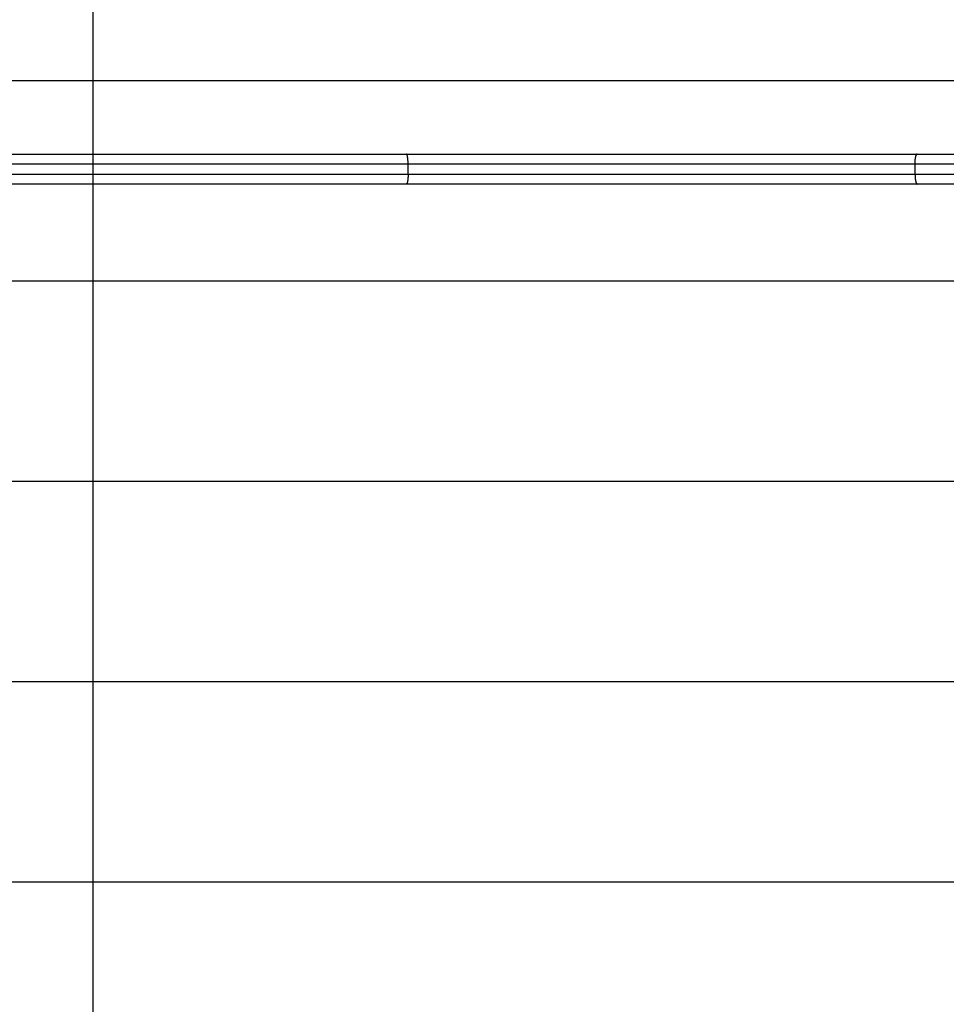
# Model space of a CAD drawing. Extents: x -47.1 to 36.4, y -46.5 to 23.7.
# Drawn here: x -37.5 to -32.8, y -7.9 to -3 of the extents above; entities that cross this region are included whole.
import ezdxf

# ---------------------------------------------------------------- set-up
doc = ezdxf.new("R2010")
doc.units = 0
doc.layers.get('0').update_dxf_attribs({"linetype": 'CONTINUOUS'})

msp = doc.modelspace()

# ---------------------------------------------------------------- linework, layer by layer
at = {"color": 0}
for points in [[(-37.0862, -28.264), (-37.0862, 10.724)], [(-32.0756, -3.2674), (-41.0756, -3.2674)], [(-37.6284, -3.6324), (-35.5228, -3.6324)], [(-35.5218, -3.6328), (-35.5218, -3.6328), (-35.5218, -3.6325), (-35.5218, -3.6325), (-35.5218, -3.6325), (-35.5219, -3.6325), (-35.5219, -3.6325), (-35.5219, -3.6325), (-35.5219, -3.6325), (-35.5222, -3.6325), (-35.5222, -3.6323), (-35.5222, -3.6323), (-35.5222, -3.6323), (-35.5225, -3.6323), (-35.5225, -3.6323), (-35.5225, -3.6323), (-35.5225, -3.6323), (-35.5228, -3.6323)], [(-35.5218, -3.6328), (-35.5218, -3.6328), (-35.5218, -3.6325), (-35.5218, -3.6325), (-35.5218, -3.6325), (-35.5219, -3.6325), (-35.5219, -3.6325), (-35.5219, -3.6325), (-35.5219, -3.6325), (-35.5222, -3.6325), (-35.5222, -3.6323), (-35.5222, -3.6323), (-35.5222, -3.6323), (-35.5225, -3.6323), (-35.5225, -3.6323), (-35.5225, -3.6323), (-35.5225, -3.6323), (-35.5228, -3.6323)], [(-35.5228, -3.6324), (-32.9723, -3.6324)], [(-35.5211, -3.6333), (-35.5211, -3.6333), (-35.5211, -3.633), (-35.5211, -3.633), (-35.5211, -3.633), (-35.5211, -3.633), (-35.5211, -3.633), (-35.5211, -3.633), (-35.5211, -3.633), (-35.5214, -3.633), (-35.5214, -3.6328), (-35.5214, -3.6328), (-35.5214, -3.6328), (-35.5215, -3.6328), (-35.5215, -3.6328), (-35.5215, -3.6328), (-35.5215, -3.6328), (-35.5218, -3.6328)], [(-35.5211, -3.6333), (-35.5211, -3.6333), (-35.5211, -3.633), (-35.5211, -3.633), (-35.5211, -3.633), (-35.5211, -3.633), (-35.5211, -3.633), (-35.5211, -3.633), (-35.5211, -3.633), (-35.5214, -3.633), (-35.5214, -3.6328), (-35.5214, -3.6328), (-35.5214, -3.6328), (-35.5215, -3.6328), (-35.5215, -3.6328), (-35.5215, -3.6328), (-35.5215, -3.6328), (-35.5218, -3.6328)], [(-35.5206, -3.6339), (-35.5206, -3.6339), (-35.5206, -3.6336), (-35.5206, -3.6336), (-35.5206, -3.6336), (-35.5206, -3.6336), (-35.5206, -3.6335), (-35.5206, -3.6335), (-35.5206, -3.6335), (-35.5208, -3.6335), (-35.5208, -3.6333), (-35.5208, -3.6333), (-35.5208, -3.6333), (-35.5208, -3.6333), (-35.5208, -3.6333), (-35.5208, -3.6333), (-35.5208, -3.6333), (-35.5211, -3.6333)], [(-35.5206, -3.6339), (-35.5206, -3.6339), (-35.5206, -3.6336), (-35.5206, -3.6336), (-35.5206, -3.6336), (-35.5206, -3.6336), (-35.5206, -3.6335), (-35.5206, -3.6335), (-35.5206, -3.6335), (-35.5208, -3.6335), (-35.5208, -3.6333), (-35.5208, -3.6333), (-35.5208, -3.6333), (-35.5208, -3.6333), (-35.5208, -3.6333), (-35.5208, -3.6333), (-35.5208, -3.6333), (-35.5211, -3.6333)], [(-35.5203, -3.6346), (-35.5206, -3.6339)], [(-35.5198, -3.6353), (-35.5198, -3.6353), (-35.5198, -3.635), (-35.5198, -3.635), (-35.5198, -3.635), (-35.5198, -3.635), (-35.5198, -3.6348), (-35.5198, -3.6348), (-35.5198, -3.6348), (-35.5199, -3.6348), (-35.5199, -3.6346), (-35.5199, -3.6346), (-35.5199, -3.6346), (-35.5199, -3.6346), (-35.5199, -3.6346), (-35.5199, -3.6346), (-35.5199, -3.6346), (-35.5202, -3.6346)], [(-35.5198, -3.6353), (-35.5198, -3.6353), (-35.5198, -3.635), (-35.5198, -3.635), (-35.5198, -3.635), (-35.5198, -3.635), (-35.5198, -3.6348), (-35.5198, -3.6348), (-35.5198, -3.6348), (-35.5199, -3.6348), (-35.5199, -3.6346), (-35.5199, -3.6346), (-35.5199, -3.6346), (-35.5199, -3.6346), (-35.5199, -3.6346), (-35.5199, -3.6346), (-35.5199, -3.6346), (-35.5202, -3.6346)], [(-35.5193, -3.6363), (-35.5193, -3.6363), (-35.5193, -3.636), (-35.5193, -3.636), (-35.5193, -3.636), (-35.5193, -3.636), (-35.5193, -3.6358), (-35.5193, -3.6358), (-35.5193, -3.6358), (-35.5196, -3.6358), (-35.5196, -3.6355), (-35.5196, -3.6355), (-35.5196, -3.6355), (-35.5196, -3.6355), (-35.5196, -3.6353), (-35.5196, -3.6353), (-35.5196, -3.6353), (-35.5198, -3.6353)], [(-35.5193, -3.6363), (-35.5193, -3.6363), (-35.5193, -3.636), (-35.5193, -3.636), (-35.5193, -3.636), (-35.5193, -3.636), (-35.5193, -3.6358), (-35.5193, -3.6358), (-35.5193, -3.6358), (-35.5196, -3.6358), (-35.5196, -3.6355), (-35.5196, -3.6355), (-35.5196, -3.6355), (-35.5196, -3.6355), (-35.5196, -3.6353), (-35.5196, -3.6353), (-35.5196, -3.6353), (-35.5198, -3.6353)], [(-35.514, -3.6824), (-35.514, -3.68), (-35.514, -3.6776), (-35.5141, -3.6751), (-35.5142, -3.6727), (-35.5143, -3.6702), (-35.5144, -3.6677), (-35.5146, -3.6652), (-35.5147, -3.6627), (-35.5149, -3.6603), (-35.5152, -3.658), (-35.5154, -3.6556), (-35.5157, -3.6533), (-35.516, -3.6512), (-35.5163, -3.649), (-35.5166, -3.647), (-35.517, -3.6451), (-35.5173, -3.6434), (-35.5177, -3.6417), (-35.5181, -3.6402), (-35.5185, -3.6388), (-35.5189, -3.6375), (-35.5194, -3.6364)], [(-32.9761, -3.6364), (-32.9761, -3.6364), (-32.9761, -3.6364), (-32.9761, -3.6364), (-32.9761, -3.6364), (-32.9761, -3.6366), (-32.9761, -3.6366), (-32.9761, -3.6366), (-32.9761, -3.6366), (-32.9764, -3.6369), (-32.9764, -3.6369), (-32.9764, -3.6369), (-32.9764, -3.6369), (-32.9764, -3.6372), (-32.9764, -3.6372), (-32.9764, -3.6372), (-32.9764, -3.6372), (-32.9767, -3.6375)], [(-32.9761, -3.6364), (-32.9761, -3.6364), (-32.9761, -3.6364), (-32.9761, -3.6364), (-32.9761, -3.6364), (-32.9761, -3.6366), (-32.9761, -3.6366), (-32.9761, -3.6366), (-32.9761, -3.6366), (-32.9764, -3.6369), (-32.9764, -3.6369), (-32.9764, -3.6369), (-32.9764, -3.6369), (-32.9764, -3.6372), (-32.9764, -3.6372), (-32.9764, -3.6372), (-32.9764, -3.6372), (-32.9767, -3.6375)], [(-32.9757, -3.6355), (-32.9757, -3.6355), (-32.9757, -3.6355), (-32.9757, -3.6355), (-32.9757, -3.6355), (-32.9757, -3.6356), (-32.9757, -3.6356), (-32.9757, -3.6356), (-32.9757, -3.6356), (-32.9758, -3.6359), (-32.9758, -3.6359), (-32.9758, -3.6359), (-32.9758, -3.6359), (-32.9758, -3.6361), (-32.9758, -3.6361), (-32.9758, -3.6361), (-32.9758, -3.6361), (-32.9761, -3.6364)], [(-32.9757, -3.6355), (-32.9757, -3.6355), (-32.9757, -3.6355), (-32.9757, -3.6355), (-32.9757, -3.6355), (-32.9757, -3.6356), (-32.9757, -3.6356), (-32.9757, -3.6356), (-32.9757, -3.6356), (-32.9758, -3.6359), (-32.9758, -3.6359), (-32.9758, -3.6359), (-32.9758, -3.6359), (-32.9758, -3.6361), (-32.9758, -3.6361), (-32.9758, -3.6361), (-32.9758, -3.6361), (-32.9761, -3.6364)], [(-32.9752, -3.6346), (-32.9752, -3.6346), (-32.9752, -3.6346), (-32.9752, -3.6346), (-32.9752, -3.6346), (-32.9752, -3.6346), (-32.9752, -3.6346), (-32.9752, -3.6346), (-32.9752, -3.6346), (-32.9754, -3.6349), (-32.9754, -3.6349), (-32.9754, -3.6349), (-32.9754, -3.6349), (-32.9754, -3.6351), (-32.9754, -3.6351), (-32.9754, -3.6351), (-32.9754, -3.6351), (-32.9757, -3.6354)], [(-32.9752, -3.6346), (-32.9752, -3.6346), (-32.9752, -3.6346), (-32.9752, -3.6346), (-32.9752, -3.6346), (-32.9752, -3.6346), (-32.9752, -3.6346), (-32.9752, -3.6346), (-32.9752, -3.6346), (-32.9754, -3.6349), (-32.9754, -3.6349), (-32.9754, -3.6349), (-32.9754, -3.6349), (-32.9754, -3.6351), (-32.9754, -3.6351), (-32.9754, -3.6351), (-32.9754, -3.6351), (-32.9757, -3.6354)], [(-32.9753, -3.6346), (-32.9748, -3.6339)], [(-32.9743, -3.6333), (-32.9743, -3.6333), (-32.9743, -3.6333), (-32.9743, -3.6333), (-32.9743, -3.6333), (-32.9743, -3.6333), (-32.9743, -3.6333), (-32.9743, -3.6333), (-32.9743, -3.6333), (-32.9745, -3.6335), (-32.9745, -3.6335), (-32.9745, -3.6335), (-32.9745, -3.6335), (-32.9745, -3.6336), (-32.9745, -3.6336), (-32.9745, -3.6336), (-32.9745, -3.6336), (-32.9748, -3.6339)], [(-32.9743, -3.6333), (-32.9743, -3.6333), (-32.9743, -3.6333), (-32.9743, -3.6333), (-32.9743, -3.6333), (-32.9743, -3.6333), (-32.9743, -3.6333), (-32.9743, -3.6333), (-32.9743, -3.6333), (-32.9745, -3.6335), (-32.9745, -3.6335), (-32.9745, -3.6335), (-32.9745, -3.6335), (-32.9745, -3.6336), (-32.9745, -3.6336), (-32.9745, -3.6336), (-32.9745, -3.6336), (-32.9748, -3.6339)], [(-32.9734, -3.6328), (-32.9734, -3.6328), (-32.9734, -3.6328), (-32.9734, -3.6328), (-32.9734, -3.6328), (-32.9734, -3.6328), (-32.9734, -3.6328), (-32.9734, -3.6328), (-32.9734, -3.6328), (-32.9737, -3.633), (-32.9737, -3.633), (-32.9737, -3.633), (-32.9737, -3.633), (-32.974, -3.633), (-32.974, -3.633), (-32.974, -3.633), (-32.974, -3.633), (-32.9743, -3.6333)], [(-32.9734, -3.6328), (-32.9734, -3.6328), (-32.9734, -3.6328), (-32.9734, -3.6328), (-32.9734, -3.6328), (-32.9734, -3.6328), (-32.9734, -3.6328), (-32.9734, -3.6328), (-32.9734, -3.6328), (-32.9737, -3.633), (-32.9737, -3.633), (-32.9737, -3.633), (-32.9737, -3.633), (-32.974, -3.633), (-32.974, -3.633), (-32.974, -3.633), (-32.974, -3.633), (-32.9743, -3.6333)], [(-32.9722, -3.6324), (-32.9722, -3.6324), (-32.9722, -3.6324), (-32.9722, -3.6324), (-32.9722, -3.6324), (-32.9725, -3.6324), (-32.9725, -3.6324), (-32.9725, -3.6324), (-32.9725, -3.6324), (-32.9728, -3.6325), (-32.9728, -3.6325), (-32.9728, -3.6325), (-32.9728, -3.6325), (-32.9731, -3.6325), (-32.9731, -3.6325), (-32.9731, -3.6325), (-32.9731, -3.6325), (-32.9734, -3.6328)], [(-32.9722, -3.6324), (-32.9722, -3.6324), (-32.9722, -3.6324), (-32.9722, -3.6324), (-32.9722, -3.6324), (-32.9725, -3.6324), (-32.9725, -3.6324), (-32.9725, -3.6324), (-32.9725, -3.6324), (-32.9728, -3.6325), (-32.9728, -3.6325), (-32.9728, -3.6325), (-32.9728, -3.6325), (-32.9731, -3.6325), (-32.9731, -3.6325), (-32.9731, -3.6325), (-32.9731, -3.6325), (-32.9734, -3.6328)], [(-32.9723, -3.6324), (-32.5756, -3.6324)], [(-35.514, -3.6824), (-37.6372, -3.6824)], [(-35.514, -3.7324), (-35.514, -3.6824)], [(-32.9825, -3.6824), (-35.514, -3.6824)], [(-32.9825, -3.6824), (-32.9824, -3.68), (-32.9824, -3.6776), (-32.9823, -3.6751), (-32.9822, -3.6727), (-32.9821, -3.6702), (-32.982, -3.6677), (-32.9818, -3.6652), (-32.9816, -3.6627), (-32.9814, -3.6603), (-32.9812, -3.658), (-32.9809, -3.6556), (-32.9806, -3.6533), (-32.9802, -3.6512), (-32.9799, -3.649), (-32.9794, -3.647), (-32.9791, -3.6451), (-32.9786, -3.6434), (-32.9782, -3.6417), (-32.9777, -3.6402), (-32.9773, -3.6388), (-32.9768, -3.6375)], [(-32.9825, -3.7324), (-32.9825, -3.6824)], [(-32.3756, -3.6824), (-32.9825, -3.6824)], [(-37.6372, -3.7324), (-35.514, -3.7324)], [(-35.514, -3.7324), (-35.514, -3.7348), (-35.514, -3.7372), (-35.5141, -3.7396), (-35.5142, -3.7421), (-35.5143, -3.7446), (-35.5144, -3.7471), (-35.5146, -3.7495), (-35.5147, -3.752), (-35.5149, -3.7545), (-35.5152, -3.7569), (-35.5154, -3.7592), (-35.5157, -3.7614), (-35.516, -3.7636), (-35.5163, -3.7657), (-35.5166, -3.7677), (-35.517, -3.7696), (-35.5173, -3.7714), (-35.5177, -3.7731), (-35.5181, -3.7746), (-35.5185, -3.776), (-35.5189, -3.7772), (-35.5194, -3.7784)], [(-35.514, -3.7324), (-32.9825, -3.7324)], [(-32.9825, -3.7324), (-32.9824, -3.7348), (-32.9824, -3.7372), (-32.9823, -3.7396), (-32.9822, -3.7421), (-32.9821, -3.7446), (-32.982, -3.7471), (-32.9818, -3.7495), (-32.9816, -3.752), (-32.9814, -3.7545), (-32.9812, -3.7569), (-32.9809, -3.7592), (-32.9806, -3.7614), (-32.9802, -3.7636), (-32.9799, -3.7657), (-32.9794, -3.7677), (-32.9791, -3.7696), (-32.9786, -3.7714), (-32.9782, -3.7731), (-32.9777, -3.7746), (-32.9773, -3.776), (-32.9768, -3.7772)], [(-32.9825, -3.7324), (-32.3756, -3.7324)], [(-35.5228, -3.7824), (-37.6284, -3.7824)], [(-35.5228, -3.7823), (-35.5228, -3.7823), (-35.5225, -3.782), (-35.5225, -3.782), (-35.5225, -3.782), (-35.5225, -3.782), (-35.5222, -3.782), (-35.5222, -3.782), (-35.5222, -3.782), (-35.5222, -3.782), (-35.5219, -3.7819), (-35.5219, -3.7819), (-35.5219, -3.7819), (-35.5219, -3.7819), (-35.5218, -3.7819), (-35.5218, -3.7819), (-35.5218, -3.7819), (-35.5218, -3.7819)], [(-35.5228, -3.7823), (-35.5228, -3.7823), (-35.5225, -3.782), (-35.5225, -3.782), (-35.5225, -3.782), (-35.5225, -3.782), (-35.5222, -3.782), (-35.5222, -3.782), (-35.5222, -3.782), (-35.5222, -3.782), (-35.5219, -3.7819), (-35.5219, -3.7819), (-35.5219, -3.7819), (-35.5219, -3.7819), (-35.5218, -3.7819), (-35.5218, -3.7819), (-35.5218, -3.7819), (-35.5218, -3.7819)], [(-32.9723, -3.7824), (-35.5228, -3.7824)], [(-35.5218, -3.7819), (-35.5218, -3.7819), (-35.5215, -3.7816), (-35.5215, -3.7816), (-35.5215, -3.7816), (-35.5215, -3.7816), (-35.5214, -3.7816), (-35.5214, -3.7816), (-35.5214, -3.7816), (-35.5214, -3.7816), (-35.5211, -3.7813), (-35.5211, -3.7813), (-35.5211, -3.7813), (-35.5211, -3.7813), (-35.5211, -3.7813), (-35.5211, -3.7813), (-35.5211, -3.7813), (-35.5211, -3.7813)], [(-35.5218, -3.7819), (-35.5218, -3.7819), (-35.5215, -3.7816), (-35.5215, -3.7816), (-35.5215, -3.7816), (-35.5215, -3.7816), (-35.5214, -3.7816), (-35.5214, -3.7816), (-35.5214, -3.7816), (-35.5214, -3.7816), (-35.5211, -3.7813), (-35.5211, -3.7813), (-35.5211, -3.7813), (-35.5211, -3.7813), (-35.5211, -3.7813), (-35.5211, -3.7813), (-35.5211, -3.7813), (-35.5211, -3.7813)], [(-35.5211, -3.7813), (-35.5211, -3.7813), (-35.5208, -3.781), (-35.5208, -3.781), (-35.5208, -3.781), (-35.5208, -3.781), (-35.5208, -3.781), (-35.5208, -3.781), (-35.5208, -3.781), (-35.5208, -3.781), (-35.5206, -3.7808), (-35.5206, -3.7808), (-35.5206, -3.7808), (-35.5206, -3.7808), (-35.5206, -3.7808), (-35.5206, -3.7808), (-35.5206, -3.7808), (-35.5206, -3.7808)], [(-35.5211, -3.7813), (-35.5211, -3.7813), (-35.5208, -3.781), (-35.5208, -3.781), (-35.5208, -3.781), (-35.5208, -3.781), (-35.5208, -3.781), (-35.5208, -3.781), (-35.5208, -3.781), (-35.5208, -3.781), (-35.5206, -3.7808), (-35.5206, -3.7808), (-35.5206, -3.7808), (-35.5206, -3.7808), (-35.5206, -3.7808), (-35.5206, -3.7808), (-35.5206, -3.7808), (-35.5206, -3.7808)], [(-35.5203, -3.7802), (-35.5206, -3.7808)], [(-35.5202, -3.78), (-35.5202, -3.78), (-35.52, -3.7797), (-35.52, -3.7797), (-35.52, -3.7797), (-35.52, -3.7797), (-35.52, -3.7795), (-35.52, -3.7795), (-35.52, -3.7795), (-35.52, -3.7795), (-35.5199, -3.7793), (-35.5199, -3.7793), (-35.5199, -3.7793), (-35.5199, -3.7793), (-35.5199, -3.7793), (-35.5199, -3.7793), (-35.5199, -3.7793), (-35.5199, -3.7793)], [(-35.5202, -3.78), (-35.5202, -3.78), (-35.52, -3.7797), (-35.52, -3.7797), (-35.52, -3.7797), (-35.52, -3.7797), (-35.52, -3.7795), (-35.52, -3.7795), (-35.52, -3.7795), (-35.52, -3.7795), (-35.5199, -3.7793), (-35.5199, -3.7793), (-35.5199, -3.7793), (-35.5199, -3.7793), (-35.5199, -3.7793), (-35.5199, -3.7793), (-35.5199, -3.7793), (-35.5199, -3.7793)], [(-35.5198, -3.7793), (-35.5198, -3.7793), (-35.5196, -3.779), (-35.5196, -3.779), (-35.5196, -3.779), (-35.5196, -3.779), (-35.5196, -3.7788), (-35.5196, -3.7788), (-35.5196, -3.7788), (-35.5196, -3.7788), (-35.5193, -3.7785), (-35.5193, -3.7785), (-35.5193, -3.7785), (-35.5193, -3.7785), (-35.5193, -3.7783), (-35.5193, -3.7783), (-35.5193, -3.7783), (-35.5193, -3.7783)], [(-35.5198, -3.7793), (-35.5198, -3.7793), (-35.5196, -3.779), (-35.5196, -3.779), (-35.5196, -3.779), (-35.5196, -3.779), (-35.5196, -3.7788), (-35.5196, -3.7788), (-35.5196, -3.7788), (-35.5196, -3.7788), (-35.5193, -3.7785), (-35.5193, -3.7785), (-35.5193, -3.7785), (-35.5193, -3.7785), (-35.5193, -3.7783), (-35.5193, -3.7783), (-35.5193, -3.7783), (-35.5193, -3.7783)], [(-32.9767, -3.7772), (-32.9767, -3.7772), (-32.9764, -3.7772), (-32.9764, -3.7772), (-32.9764, -3.7772), (-32.9764, -3.7774), (-32.9764, -3.7774), (-32.9764, -3.7774), (-32.9764, -3.7774), (-32.9764, -3.7777), (-32.9761, -3.7777), (-32.9761, -3.7777), (-32.9761, -3.7777), (-32.9761, -3.778), (-32.9761, -3.778), (-32.9761, -3.778), (-32.9761, -3.778), (-32.9761, -3.7783)], [(-32.9767, -3.7772), (-32.9767, -3.7772), (-32.9764, -3.7772), (-32.9764, -3.7772), (-32.9764, -3.7772), (-32.9764, -3.7774), (-32.9764, -3.7774), (-32.9764, -3.7774), (-32.9764, -3.7774), (-32.9764, -3.7777), (-32.9761, -3.7777), (-32.9761, -3.7777), (-32.9761, -3.7777), (-32.9761, -3.778), (-32.9761, -3.778), (-32.9761, -3.778), (-32.9761, -3.778), (-32.9761, -3.7783)], [(-32.9761, -3.7783), (-32.9761, -3.7783), (-32.9758, -3.7783), (-32.9758, -3.7783), (-32.9758, -3.7783), (-32.9758, -3.7784), (-32.9758, -3.7784), (-32.9758, -3.7784), (-32.9758, -3.7784), (-32.9758, -3.7787), (-32.9757, -3.7787), (-32.9757, -3.7787), (-32.9757, -3.7787), (-32.9757, -3.779), (-32.9757, -3.779), (-32.9757, -3.779), (-32.9757, -3.779), (-32.9757, -3.7793)], [(-32.9761, -3.7783), (-32.9761, -3.7783), (-32.9758, -3.7783), (-32.9758, -3.7783), (-32.9758, -3.7783), (-32.9758, -3.7784), (-32.9758, -3.7784), (-32.9758, -3.7784), (-32.9758, -3.7784), (-32.9758, -3.7787), (-32.9757, -3.7787), (-32.9757, -3.7787), (-32.9757, -3.7787), (-32.9757, -3.779), (-32.9757, -3.779), (-32.9757, -3.779), (-32.9757, -3.779), (-32.9757, -3.7793)], [(-32.9757, -3.7793), (-32.9757, -3.7793), (-32.9754, -3.7793), (-32.9754, -3.7793), (-32.9754, -3.7793), (-32.9754, -3.7793), (-32.9754, -3.7793), (-32.9754, -3.7793), (-32.9754, -3.7793), (-32.9754, -3.7796), (-32.9753, -3.7796), (-32.9753, -3.7796), (-32.9753, -3.7796), (-32.9753, -3.7798), (-32.9753, -3.7798), (-32.9753, -3.7798), (-32.9753, -3.7798), (-32.9753, -3.7801)], [(-32.9757, -3.7793), (-32.9757, -3.7793), (-32.9754, -3.7793), (-32.9754, -3.7793), (-32.9754, -3.7793), (-32.9754, -3.7793), (-32.9754, -3.7793), (-32.9754, -3.7793), (-32.9754, -3.7793), (-32.9754, -3.7796), (-32.9753, -3.7796), (-32.9753, -3.7796), (-32.9753, -3.7796), (-32.9753, -3.7798), (-32.9753, -3.7798), (-32.9753, -3.7798), (-32.9753, -3.7798), (-32.9753, -3.7801)], [(-32.9753, -3.7802), (-32.9748, -3.7808)], [(-32.9748, -3.7808), (-32.9748, -3.7808), (-32.9745, -3.7808), (-32.9745, -3.7808), (-32.9745, -3.7808), (-32.9745, -3.7808), (-32.9745, -3.7808), (-32.9745, -3.7808), (-32.9745, -3.7808), (-32.9745, -3.7811), (-32.9743, -3.7811), (-32.9743, -3.7811), (-32.9743, -3.7811), (-32.9743, -3.7811), (-32.9743, -3.7811), (-32.9743, -3.7811), (-32.9743, -3.7811), (-32.9743, -3.7814)], [(-32.9748, -3.7808), (-32.9748, -3.7808), (-32.9745, -3.7808), (-32.9745, -3.7808), (-32.9745, -3.7808), (-32.9745, -3.7808), (-32.9745, -3.7808), (-32.9745, -3.7808), (-32.9745, -3.7808), (-32.9745, -3.7811), (-32.9743, -3.7811), (-32.9743, -3.7811), (-32.9743, -3.7811), (-32.9743, -3.7811), (-32.9743, -3.7811), (-32.9743, -3.7811), (-32.9743, -3.7811), (-32.9743, -3.7814)], [(-32.9743, -3.7813), (-32.9743, -3.7813), (-32.974, -3.7813), (-32.974, -3.7813), (-32.974, -3.7813), (-32.974, -3.7813), (-32.9737, -3.7813), (-32.9737, -3.7813), (-32.9737, -3.7813), (-32.9737, -3.7816), (-32.9734, -3.7816), (-32.9734, -3.7816), (-32.9734, -3.7816), (-32.9734, -3.7816), (-32.9734, -3.7816), (-32.9734, -3.7816), (-32.9734, -3.7816), (-32.9734, -3.7819)], [(-32.9743, -3.7813), (-32.9743, -3.7813), (-32.974, -3.7813), (-32.974, -3.7813), (-32.974, -3.7813), (-32.974, -3.7813), (-32.9737, -3.7813), (-32.9737, -3.7813), (-32.9737, -3.7813), (-32.9737, -3.7816), (-32.9734, -3.7816), (-32.9734, -3.7816), (-32.9734, -3.7816), (-32.9734, -3.7816), (-32.9734, -3.7816), (-32.9734, -3.7816), (-32.9734, -3.7816), (-32.9734, -3.7819)], [(-32.9734, -3.7819), (-32.9734, -3.7819), (-32.9731, -3.7819), (-32.9731, -3.7819), (-32.9731, -3.7819), (-32.9731, -3.7819), (-32.9728, -3.7819), (-32.9728, -3.7819), (-32.9728, -3.7819), (-32.9728, -3.782), (-32.9725, -3.782), (-32.9725, -3.782), (-32.9725, -3.782), (-32.9725, -3.782), (-32.9722, -3.782), (-32.9722, -3.782), (-32.9722, -3.782), (-32.9722, -3.7823)], [(-32.9734, -3.7819), (-32.9734, -3.7819), (-32.9731, -3.7819), (-32.9731, -3.7819), (-32.9731, -3.7819), (-32.9731, -3.7819), (-32.9728, -3.7819), (-32.9728, -3.7819), (-32.9728, -3.7819), (-32.9728, -3.782), (-32.9725, -3.782), (-32.9725, -3.782), (-32.9725, -3.782), (-32.9725, -3.782), (-32.9722, -3.782), (-32.9722, -3.782), (-32.9722, -3.782), (-32.9722, -3.7823)], [(-32.3756, -3.7824), (-32.9723, -3.7824)], [(-32.0756, -4.2674), (-41.0756, -4.2674)], [(-32.0756, -5.2674), (-42.0756, -5.2674)], [(27.4243, -6.2674), (-47.0862, -6.2674)], [(-32.0756, -6.2674), (-42.0756, -6.2674)], [(-32.0756, -7.2674), (-42.0756, -7.2674)]]:
    msp.add_lwpolyline(points, dxfattribs=at)

doc.saveas('drawing.dxf')
